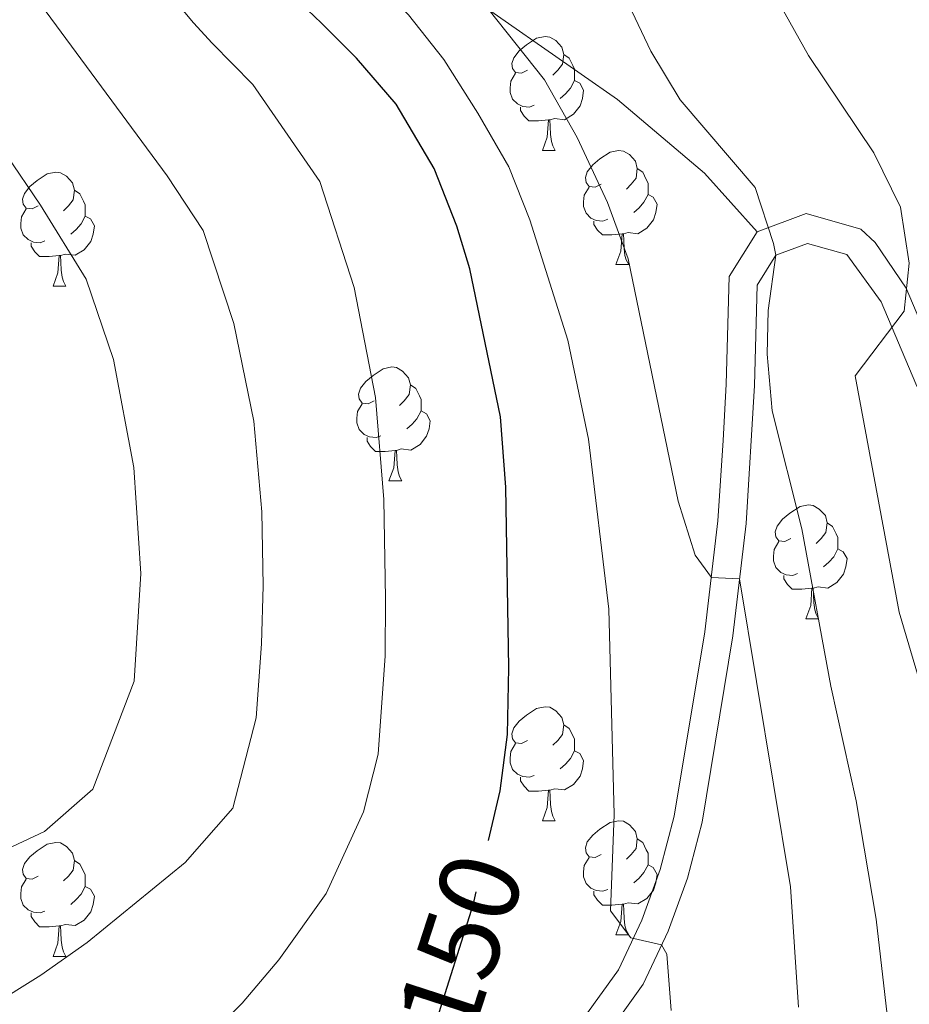
# Model space of a CAD drawing. Extents: x 605863 to 610365, y 779965 to 783005.
# Drawn here: x 607501 to 607580, y 781012 to 781098 of the extents above; entities that cross this region are included whole.
import ezdxf
from ezdxf.enums import TextEntityAlignment as Align

# ---------------------------------------------------------------- set-up
doc = ezdxf.new("R2010")
doc.units = 0
doc.header["$MEASUREMENT"] = 0
doc.linetypes.add('DGN Style 3', pattern=[59.509548, 42.50682, -17.002728])
doc.linetypes.add('DGN Style 5', pattern=[29.754774, 12.752046, -17.002728])
for name, color, linetype in [('Nivel 21', 7, 'Continuous'), ('Nivel 22', 7, 'Continuous'), ('Nivel 36', 7, 'Continuous'), ('Nivel 4', 7, 'Continuous'), ('Nivel 41', 7, 'Continuous'), ('Nivel 5', 7, 'Continuous'), ('Nivel 61', 7, 'Continuous'), ('Nivel 63', 7, 'Continuous')]:
    doc.layers.add(name, color=color, linetype=linetype)
doc.styles.add('Style-ariali', font='ariali.shx', dxfattribs={"bigfont": 'arialibig.shx'})

msp = doc.modelspace()

# ---------------------------------------------------------------- linework, layer by layer
at = {"layer": 'Nivel 21', "color": 19, "linetype": 'DGN Style 3', "lineweight": 0}
for points in [[(607499.773, 781136.598, 159.63), (607510.681, 781141.209, 155.645), (607515.676, 781142.839, 152.912), (607521.491, 781144.128, 150.294), (607522.54, 781144.198, 149.611), (607523.777, 781142.988, 148.927), (607523.912, 781141.415, 148.814), (607523.296, 781139.135, 148.472), (607520.797, 781133.219, 147.561), (607518.049, 781123.569, 146.992), (607518.925, 781118.216, 146.537), (607521.603, 781113.291, 144.943), (607526.307, 781109.729, 144.373), (607535.872, 781104.065, 142.21), (607553.968, 781091.442, 137.998), (607561.62, 781084.941, 136.404), (607566.242, 781079.783, 135.523)], [(607607.153, 781002.623, 115.485), (607601.192, 781021.597, 117.614), (607597.777, 781029.872, 118.93), (607597.165, 781031.027, 119.193), (607593.629, 781037.714, 120.717), (607586.37, 781053.394, 124.436), (607583.771, 781058.66, 126.079), (607580.231, 781066.407, 129.227), (607577.158, 781073.621, 131.033), (607574.153, 781077.78, 132.492), (607570.67, 781078.768, 133.949), (607567.909, 781077.738, 135.523), (607566.254, 781075.098, 136.572), (607566.015, 781066.262, 138.321), (607565.273, 781054.13, 139.836), (607564.107, 781044.23, 141.205), (607561.404, 781027.821, 142.984), (607560.111, 781022.912, 143.545), (607558.41, 781018.241, 144.092), (607556.205, 781013.561, 144.557), (607552.824, 781008.863, 145.141)]]:
    msp.add_polyline3d(points, dxfattribs=at)
at = {"layer": 'Nivel 21', "color": 19, "linetype": 'Continuous', "lineweight": 0}
for points in [[(607641.25, 780947.741, 106.969), (607641.051, 780950.683, 107.135), (607640.436, 780955.772, 107.77), (607639.061, 780960.564, 108.133), (607638.335, 780961.926, 108.239), (607633.775, 780968.271, 108.765), (607627.848, 780975.584, 109.742), (607617.901, 780987.964, 112.451), (607614.109, 780993.154, 113.606), (607611.759, 780997.474, 114.49), (607609.468, 781003.589, 115.544), (607605.072, 781017.849, 117.121), (607602.063, 781026.365, 118.152), (607600.028, 781030.963, 118.93), (607597.07, 781036.552, 120.203), (607595.876, 781038.811, 120.717), (607590.802, 781050.107, 123.281), (607586.028, 781059.735, 126.079), (607582.518, 781067.416, 129.227), (607579.363, 781074.822, 131.033), (607576.654, 781078.858, 132.183), (607575.384, 781080.029, 132.492), (607570.563, 781081.397, 133.949), (607566.242, 781079.783, 135.523)], [(607566.242, 781079.783, 135.523), (607563.773, 781075.847, 136.572), (607563.518, 781066.373, 138.321), (607563.249, 781061.415, 138.959), (607562.782, 781054.353, 139.836), (607561.63, 781044.579, 141.205), (607558.957, 781028.344, 142.984), (607557.722, 781023.659, 143.545), (607556.099, 781019.204, 144.092), (607554.042, 781014.834, 144.557), (607550.927, 781010.506, 145.141)]]:
    msp.add_polyline3d(points, dxfattribs=at)
at = {"layer": 'Nivel 22', "color": 25, "linetype": 'DGN Style 5', "lineweight": 30, "elevation": 150, "flags": 128}
msp.add_lwpolyline([(607537.648, 781009.57), (607537.893, 781009.968), (607541.272, 781020.645), (607542.598, 781026.215)], dxfattribs=at)
at = {"layer": 'Nivel 36', "color": 92, "linetype": 'Continuous', "lineweight": 0, "flags": 128}
for points in [[(607546.04, 781094.01), (607545.51, 781093.745), (607544.98, 781093.8), (607544.715, 781094.17), (607544.66, 781094.595), (607544.82, 781095.115), (607545.3, 781095.71), (607545.935, 781096.24), (607546.835, 781096.825), (607547.58, 781096.985), (607548.005, 781096.93), (607548.535, 781096.615), (607549.065, 781096.03), (607549.225, 781095.39), (607549.115, 781094.54), (607548.69, 781094.01), (607548.27, 781093.585)], [(607549.225, 781095.39), (607549.7, 781095.075), (607550.015, 781094.435), (607550.175, 781094.115), (607550.175, 781093.535), (607550.175, 781093.11), (607549.805, 781092.42), (607549.385, 781091.94), (607548.905, 781091.52)], [(607546.625, 781090.93), (607546.2, 781090.77), (607545.615, 781090.83), (607545.14, 781091.04), (607544.715, 781091.465), (607544.5, 781092.05), (607544.5, 781092.47), (607544.555, 781093.055), (607544.98, 781093.745)], [(607550.175, 781093.11), (607550.63, 781092.86), (607550.975, 781092.245), (607550.865, 781091.52), (607550.655, 781090.88), (607550.07, 781090.14), (607549.275, 781089.66), (607548.425, 781089.765), (607547.995, 781089.635)], [(607547.885, 781089.635), (607546.995, 781089.55), (607546.15, 781089.55), (607545.725, 781089.98), (607545.405, 781090.455), (607545.405, 781090.77)], [(607547.34, 781086.95), (607547.775, 781088.11), (607547.885, 781089.635), (607547.995, 781089.635), (607548.03, 781089.05), (607548.065, 781088.365), (607548.135, 781087.75), (607548.25, 781087.35), (607548.465, 781086.95)], [(607547.34, 781086.95), (607548.465, 781086.95)], [(607552.515, 781083.975), (607551.985, 781083.71), (607551.455, 781083.765), (607551.19, 781084.135), (607551.135, 781084.56), (607551.295, 781085.08), (607551.775, 781085.675), (607552.41, 781086.205), (607553.31, 781086.79), (607554.055, 781086.95), (607554.48, 781086.895), (607555.01, 781086.58), (607555.54, 781085.995), (607555.7, 781085.355), (607555.59, 781084.505), (607555.165, 781083.975), (607554.745, 781083.55)], [(607502.96, 781082.07), (607502.43, 781081.805), (607501.9, 781081.86), (607501.635, 781082.23), (607501.58, 781082.655), (607501.74, 781083.175), (607502.22, 781083.77), (607502.855, 781084.3), (607503.755, 781084.885), (607504.5, 781085.045), (607504.925, 781084.99), (607505.455, 781084.675), (607505.985, 781084.09), (607506.145, 781083.45), (607506.035, 781082.6), (607505.61, 781082.07), (607505.19, 781081.645)], [(607555.7, 781085.355), (607556.175, 781085.04), (607556.49, 781084.4), (607556.65, 781084.08), (607556.65, 781083.5), (607556.65, 781083.075), (607556.28, 781082.385), (607555.86, 781081.905), (607555.38, 781081.485)], [(607506.145, 781083.45), (607506.62, 781083.135), (607506.935, 781082.495), (607507.095, 781082.175), (607507.095, 781081.595), (607507.095, 781081.17), (607506.725, 781080.48), (607506.305, 781080), (607505.825, 781079.58)], [(607553.1, 781080.895), (607552.675, 781080.735), (607552.09, 781080.795), (607551.615, 781081.005), (607551.19, 781081.43), (607550.975, 781082.015), (607550.975, 781082.435), (607551.03, 781083.02), (607551.455, 781083.71)], [(607556.65, 781083.075), (607557.105, 781082.825), (607557.45, 781082.21), (607557.34, 781081.485), (607557.13, 781080.845), (607556.545, 781080.105), (607555.75, 781079.625), (607554.9, 781079.73), (607554.47, 781079.6)], [(607503.545, 781078.99), (607503.12, 781078.83), (607502.535, 781078.89), (607502.06, 781079.1), (607501.635, 781079.525), (607501.42, 781080.11), (607501.42, 781080.53), (607501.475, 781081.115), (607501.9, 781081.805)], [(607507.095, 781081.17), (607507.55, 781080.92), (607507.895, 781080.305), (607507.785, 781079.58), (607507.575, 781078.94), (607506.99, 781078.2), (607506.195, 781077.72), (607505.345, 781077.825), (607504.915, 781077.695)], [(607554.36, 781079.6), (607553.47, 781079.515), (607552.625, 781079.515), (607552.2, 781079.945), (607551.88, 781080.42), (607551.88, 781080.735)], [(607553.815, 781076.915), (607554.25, 781078.075), (607554.36, 781079.6), (607554.47, 781079.6), (607554.505, 781079.015), (607554.54, 781078.33), (607554.61, 781077.715), (607554.725, 781077.315), (607554.94, 781076.915)], [(607504.805, 781077.695), (607503.915, 781077.61), (607503.07, 781077.61), (607502.645, 781078.04), (607502.325, 781078.515), (607502.325, 781078.83)], [(607504.26, 781075.01), (607504.695, 781076.17), (607504.805, 781077.695), (607504.915, 781077.695), (607504.95, 781077.11), (607504.985, 781076.425), (607505.055, 781075.81), (607505.17, 781075.41), (607505.385, 781075.01)], [(607553.815, 781076.915), (607554.94, 781076.915)], [(607504.26, 781075.01), (607505.385, 781075.01)], [(607532.537, 781064.927), (607532.007, 781064.662), (607531.477, 781064.717), (607531.212, 781065.087), (607531.157, 781065.512), (607531.317, 781066.032), (607531.797, 781066.627), (607532.432, 781067.157), (607533.332, 781067.742), (607534.077, 781067.902), (607534.502, 781067.847), (607535.032, 781067.532), (607535.562, 781066.947), (607535.722, 781066.307), (607535.612, 781065.457), (607535.187, 781064.927), (607534.767, 781064.502)], [(607535.722, 781066.307), (607536.197, 781065.992), (607536.512, 781065.352), (607536.672, 781065.032), (607536.672, 781064.452), (607536.672, 781064.027), (607536.302, 781063.337), (607535.882, 781062.857), (607535.402, 781062.437)], [(607533.122, 781061.847), (607532.697, 781061.687), (607532.112, 781061.747), (607531.637, 781061.957), (607531.212, 781062.382), (607530.997, 781062.967), (607530.997, 781063.387), (607531.052, 781063.972), (607531.477, 781064.662)], [(607536.672, 781064.027), (607537.127, 781063.777), (607537.472, 781063.162), (607537.362, 781062.437), (607537.152, 781061.797), (607536.567, 781061.057), (607535.772, 781060.577), (607534.922, 781060.682), (607534.492, 781060.552)], [(607534.382, 781060.552), (607533.492, 781060.467), (607532.647, 781060.467), (607532.222, 781060.897), (607531.902, 781061.372), (607531.902, 781061.687)], [(607533.837, 781057.867), (607534.272, 781059.027), (607534.382, 781060.552), (607534.492, 781060.552), (607534.527, 781059.967), (607534.562, 781059.282), (607534.632, 781058.667), (607534.747, 781058.267), (607534.962, 781057.867)], [(607533.837, 781057.867), (607534.962, 781057.867)], [(607569.228, 781052.787), (607568.698, 781052.522), (607568.168, 781052.577), (607567.903, 781052.947), (607567.848, 781053.372), (607568.008, 781053.892), (607568.488, 781054.487), (607569.123, 781055.017), (607570.023, 781055.602), (607570.768, 781055.762), (607571.193, 781055.707), (607571.723, 781055.392), (607572.253, 781054.807), (607572.413, 781054.167), (607572.303, 781053.317), (607571.878, 781052.787), (607571.458, 781052.362)], [(607572.413, 781054.167), (607572.888, 781053.852), (607573.203, 781053.212), (607573.363, 781052.892), (607573.363, 781052.312), (607573.363, 781051.887), (607572.993, 781051.197), (607572.573, 781050.717), (607572.093, 781050.297)], [(607569.813, 781049.707), (607569.388, 781049.547), (607568.803, 781049.607), (607568.328, 781049.817), (607567.903, 781050.242), (607567.688, 781050.827), (607567.688, 781051.247), (607567.743, 781051.832), (607568.168, 781052.522)], [(607573.363, 781051.887), (607573.818, 781051.637), (607574.163, 781051.022), (607574.053, 781050.297), (607573.843, 781049.657), (607573.258, 781048.917), (607572.463, 781048.437), (607571.613, 781048.542), (607571.183, 781048.412)], [(607571.073, 781048.412), (607570.183, 781048.327), (607569.338, 781048.327), (607568.913, 781048.757), (607568.593, 781049.232), (607568.593, 781049.547)], [(607570.528, 781045.727), (607570.963, 781046.887), (607571.073, 781048.412), (607571.183, 781048.412), (607571.218, 781047.827), (607571.253, 781047.142), (607571.323, 781046.527), (607571.438, 781046.127), (607571.653, 781045.727)], [(607570.528, 781045.727), (607571.653, 781045.727)], [(607546.04, 781035.018), (607545.51, 781034.753), (607544.98, 781034.808), (607544.715, 781035.178), (607544.66, 781035.603), (607544.82, 781036.123), (607545.3, 781036.718), (607545.935, 781037.248), (607546.835, 781037.833), (607547.58, 781037.993), (607548.005, 781037.938), (607548.535, 781037.623), (607549.065, 781037.038), (607549.225, 781036.398), (607549.115, 781035.548), (607548.69, 781035.018), (607548.27, 781034.593)], [(607549.225, 781036.398), (607549.7, 781036.083), (607550.015, 781035.443), (607550.175, 781035.123), (607550.175, 781034.543), (607550.175, 781034.118), (607549.805, 781033.428), (607549.385, 781032.948), (607548.905, 781032.528)], [(607546.625, 781031.938), (607546.2, 781031.778), (607545.615, 781031.838), (607545.14, 781032.048), (607544.715, 781032.473), (607544.5, 781033.058), (607544.5, 781033.478), (607544.555, 781034.063), (607544.98, 781034.753)], [(607550.175, 781034.118), (607550.63, 781033.868), (607550.975, 781033.253), (607550.865, 781032.528), (607550.655, 781031.888), (607550.07, 781031.148), (607549.275, 781030.668), (607548.425, 781030.773), (607547.995, 781030.643)], [(607547.885, 781030.643), (607546.995, 781030.558), (607546.15, 781030.558), (607545.725, 781030.988), (607545.405, 781031.463), (607545.405, 781031.778)], [(607547.34, 781027.958), (607547.775, 781029.118), (607547.885, 781030.643), (607547.995, 781030.643), (607548.03, 781030.058), (607548.065, 781029.373), (607548.135, 781028.758), (607548.25, 781028.358), (607548.465, 781027.958)], [(607547.34, 781027.958), (607548.465, 781027.958)], [(607552.515, 781024.983), (607551.985, 781024.718), (607551.455, 781024.773), (607551.19, 781025.143), (607551.135, 781025.568), (607551.295, 781026.088), (607551.775, 781026.683), (607552.41, 781027.213), (607553.31, 781027.798), (607554.055, 781027.958), (607554.48, 781027.903), (607555.01, 781027.588), (607555.54, 781027.003), (607555.7, 781026.363), (607555.59, 781025.513), (607555.165, 781024.983), (607554.745, 781024.558)], [(607555.7, 781026.363), (607556.175, 781026.048), (607556.49, 781025.408), (607556.65, 781025.088), (607556.65, 781024.508), (607556.65, 781024.083), (607556.28, 781023.393), (607555.86, 781022.913), (607555.38, 781022.493)], [(607502.96, 781023.078), (607502.43, 781022.813), (607501.9, 781022.868), (607501.635, 781023.238), (607501.58, 781023.663), (607501.74, 781024.183), (607502.22, 781024.778), (607502.855, 781025.308), (607503.755, 781025.893), (607504.5, 781026.053), (607504.925, 781025.998), (607505.455, 781025.683), (607505.985, 781025.098), (607506.145, 781024.458), (607506.035, 781023.608), (607505.61, 781023.078), (607505.19, 781022.653)], [(607506.145, 781024.458), (607506.62, 781024.143), (607506.935, 781023.503), (607507.095, 781023.183), (607507.095, 781022.603), (607507.095, 781022.178), (607506.725, 781021.488), (607506.305, 781021.008), (607505.825, 781020.588)], [(607553.1, 781021.903), (607552.675, 781021.743), (607552.09, 781021.803), (607551.615, 781022.013), (607551.19, 781022.438), (607550.975, 781023.023), (607550.975, 781023.443), (607551.03, 781024.028), (607551.455, 781024.718)], [(607556.65, 781024.083), (607557.105, 781023.833), (607557.45, 781023.218), (607557.34, 781022.493), (607557.13, 781021.853), (607556.545, 781021.113), (607555.75, 781020.633), (607554.9, 781020.738), (607554.47, 781020.608)], [(607503.545, 781019.998), (607503.12, 781019.838), (607502.535, 781019.898), (607502.06, 781020.108), (607501.635, 781020.533), (607501.42, 781021.118), (607501.42, 781021.538), (607501.475, 781022.123), (607501.9, 781022.813)], [(607507.095, 781022.178), (607507.55, 781021.928), (607507.895, 781021.313), (607507.785, 781020.588), (607507.575, 781019.948), (607506.99, 781019.208), (607506.195, 781018.728), (607505.345, 781018.833), (607504.915, 781018.703)], [(607554.36, 781020.608), (607553.47, 781020.523), (607552.625, 781020.523), (607552.2, 781020.953), (607551.88, 781021.428), (607551.88, 781021.743)], [(607553.815, 781017.923), (607554.25, 781019.083), (607554.36, 781020.608), (607554.47, 781020.608), (607554.505, 781020.023), (607554.54, 781019.338), (607554.61, 781018.723), (607554.725, 781018.323), (607554.94, 781017.923)], [(607504.805, 781018.703), (607503.915, 781018.618), (607503.07, 781018.618), (607502.645, 781019.048), (607502.325, 781019.523), (607502.325, 781019.838)], [(607504.26, 781016.018), (607504.695, 781017.178), (607504.805, 781018.703), (607504.915, 781018.703), (607504.95, 781018.118), (607504.985, 781017.433), (607505.055, 781016.818), (607505.17, 781016.418), (607505.385, 781016.018)], [(607553.815, 781017.923), (607554.94, 781017.923)], [(607504.26, 781016.018), (607505.385, 781016.018)]]:
    msp.add_lwpolyline(points, dxfattribs=at)
at = {"layer": 'Nivel 4', "color": 25, "linetype": 'Continuous', "lineweight": 30, "elevation": 150, "flags": 128}
msp.add_lwpolyline([(607542.598, 781026.215), (607543.638, 781030.582), (607544.26, 781035.545), (607544.39, 781041.418), (607544.119, 781057.3), (607543.655, 781063.508), (607540.958, 781076.521), (607539.823, 781080.298), (607537.799, 781085.376), (607534.456, 781091.022), (607530.986, 781095.064), (607527.891, 781098.163), (607524.208, 781101.692)], dxfattribs=at)
at = {"layer": 'Nivel 5', "color": 25, "linetype": 'Continuous', "lineweight": 0, "flags": 128}
for points, elevation in [([(607569.898, 781011.541), (607569.195, 781022.138), (607564.698, 781049.254), (607562.216, 781049.365), (607560.802, 781051.315), (607559.298, 781056.083), (607554.887, 781077.412), (607553.076, 781082.359), (607550.392, 781088.102), (607547.528, 781093.152), (607534.385, 781109.749), (607531.693, 781114.453), (607530.736, 781119.373), (607531.476, 781124.883), (607533.012, 781129.641), (607534.953, 781134.254), (607537.116, 781138.968), (607539.745, 781143.22), (607543.837, 781148.837), (607548.926, 781157.709), (607553.818, 781167.754), (607560.329, 781187.791), (607561.784, 781197.426), (607563.485, 781207.59)], 140), ([(607589.369, 780997.041), (607583.523, 781023.404), (607580.592, 781040.07), (607578.755, 781046.318), (607574.885, 781067.119), (607579.194, 781072.801), (607579.646, 781077.039), (607578.88, 781081.973), (607576.513, 781086.741), (607570.774, 781095.316), (607568.316, 781099.716), (607566.337, 781105.179), (607563.631, 781112.508), (607562.11, 781118.175), (607561.544, 781123.197), (607561.787, 781127.571), (607562.824, 781132.538), (607563.596, 781135.17), (607566.594, 781144.26), (607568.719, 781149.476), (607569.954, 781154.321), (607570.616, 781160.007)], 130), ([(607555.129, 781017.644), (607553.345, 781020.027), (607553.665, 781028.494), (607553.195, 781046.58), (607551.388, 781061.531), (607549.584, 781070.24), (607546.227, 781080.844), (607544.4, 781085.498), (607541.661, 781090.237), (607538.662, 781094.965), (607535.559, 781098.887), (607527.922, 781106.634), (607525.343, 781108.495), (607522.808, 781112.473), (607521.35, 781117.632), (607521.793, 781122.526), (607523.185, 781127.36), (607525.365, 781131.859), (607530.779, 781141.084), (607540.332, 781159.265)], 145), ([(607517.327, 781008.371), (607520.897, 781011.911), (607524.131, 781015.71), (607528.299, 781021.553), (607531.603, 781028.74), (607532.896, 781033.8), (607533.498, 781042.469), (607533.534, 781047.518), (607533.386, 781056.225), (607532.652, 781065.219), (607530.766, 781074.897), (607527.751, 781084.219), (607521.847, 781092.75), (607518.279, 781096.386), (607516.617, 781098.173), (607507.679, 781108.93)], 155), ([(607498.616, 781011.522), (607503.182, 781014.369), (607507.273, 781017.235), (607515.902, 781024.278), (607520.082, 781029.053), (607522.154, 781037.018), (607522.606, 781043.52), (607522.764, 781048.62), (607522.653, 781055.15), (607521.932, 781063.133), (607520.175, 781071.728), (607517.468, 781079.916), (607514.302, 781084.718), (607502.758, 781100.401), (607498.847, 781104.802)], 160), ([(607578.546, 781003.492), (607576.722, 781019.297), (607574.972, 781029.705), (607572.73, 781039.809), (607570.19, 781053.641), (607567.565, 781064.037), (607567.133, 781069.024), (607567.224, 781072.859), (607567.909, 781077.738), (607567.676, 781078.756), (607566.075, 781083.694), (607559.475, 781091.409), (607556.891, 781095.69), (607554.382, 781100.968)], 135), ([(607491.76, 781021.526), (607503.505, 781027.003), (607507.77, 781030.727), (607511.413, 781040.236), (607511.994, 781049.722), (607511.362, 781059.039), (607509.584, 781068.558), (607507.186, 781075.613), (607503.164, 781082.138), (607500.137, 781086.584)], 165), ([(607558.666, 781011.239), (607558.296, 781016.222), (607557.837, 781017.026), (607555.129, 781017.644)], 145)]:
    msp.add_lwpolyline(points, dxfattribs=dict(at, elevation=elevation))
at = {"layer": 'Nivel 61', "color": 19, "linetype": 'Continuous', "lineweight": 0}
msp.add_3dface([(606795.39, 780372.65), (606759.1, 782686.24), (610145.07, 782740.14), (610182.51, 780426.57)], dxfattribs=at)
at = {"layer": 'Nivel 63', "color": 7, "linetype": 'Continuous', "lineweight": 0}
msp.add_3dface([(605910.453, 779964.704), (610364.883, 780035.614), (610317.609, 783005.249), (605863.179, 782934.338)], dxfattribs=at)

# ---------------------------------------------------------------- texts
at = {"layer": 'Nivel 41', "color": 25, "linetype": 'Continuous', "lineweight": 0, "style": 'Style-ariali'}
msp.add_text('150', height=7, rotation=72, dxfattribs=at).set_placement((607540.134, 781017.049, 150), align=Align.MIDDLE_CENTER)

doc.saveas('drawing.dxf')
